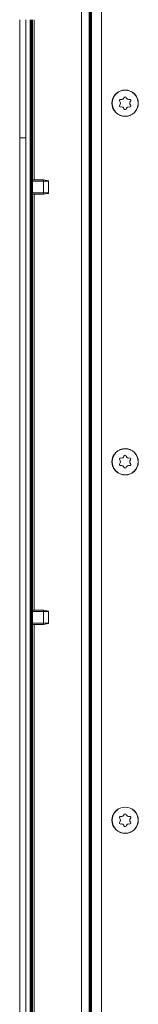
# Model space of a CAD drawing. Units: millimetres. Extents: x 0 to 420, y 0 to 297.
# Drawn here: x 271 to 275, y 183 to 217 of the extents above; entities that cross this region are included whole.
import ezdxf

# ---------------------------------------------------------------- set-up
doc = ezdxf.new("R2010")
doc.units = ezdxf.units.MM
doc.layers.add('1', color=7, linetype='Continuous', true_color=0xffffff)

msp = doc.modelspace()

# ---------------------------------------------------------------- linework, layer by layer
at = {"layer": '1', "color": 155, "linetype": 'Continuous', "lineweight": 18}
for p, q in [((273.599, 181.096), (273.599, 229.368)), ((273.974, 153.547), (273.974, 229.068)), ((271.129, 211.898), (271.119, 211.898)), ((271.119, 211.438), (271.119, 211.898)), ((271.949, 211.688), (271.529, 211.688)), ((272.119, 211.658), (271.949, 211.688)), ((271.949, 211.438), (271.949, 211.688)), ((272.119, 211.438), (272.119, 211.658)), ((271.119, 210.978), (271.119, 211.438)), ((271.529, 211.188), (271.949, 211.188)), ((271.949, 211.188), (271.949, 211.438)), ((271.949, 211.188), (272.119, 211.218)), ((272.119, 211.218), (272.119, 211.438)), ((271.119, 210.978), (271.129, 210.978)), ((271.129, 196.898), (271.119, 196.898)), ((271.119, 196.438), (271.119, 196.898)), ((271.119, 195.978), (271.119, 196.438)), ((271.949, 196.688), (271.529, 196.688)), ((272.119, 196.658), (271.949, 196.688)), ((271.949, 196.438), (271.949, 196.688)), ((271.949, 196.188), (271.949, 196.438)), ((272.119, 196.438), (272.119, 196.658)), ((272.119, 196.218), (272.119, 196.438)), ((271.529, 196.188), (271.949, 196.188)), ((271.949, 196.188), (272.119, 196.218)), ((271.119, 195.978), (271.129, 195.978))]:
    msp.add_line(p, q, dxfattribs=at)
at = {"layer": '1', "color": 155, "linetype": 'Continuous', "lineweight": 70}
for p, q in [((273.579, 218.826), (273.579, 182.231)), ((271.529, 181.131), (271.529, 217.275))]:
    msp.add_line(p, q, dxfattribs=at)
at = {"layer": '1', "color": 155, "linetype": 'Continuous', "lineweight": 13}
for p, q in [((273.279, 182.231), (273.279, 218.227)), ((271.129, 213.154), (271.129, 217.275)), ((271.329, 217.275), (271.329, 213.154)), ((271.629, 211.688), (271.629, 217.275)), ((271.129, 180.977), (271.129, 213.154)), ((271.329, 213.154), (271.129, 213.154)), ((271.329, 180.977), (271.329, 213.154)), ((272.119, 211.644), (271.529, 211.644)), ((272.119, 211.233), (271.529, 211.233)), ((271.629, 196.689), (271.629, 211.188)), ((272.119, 196.644), (271.529, 196.644)), ((272.119, 196.233), (271.529, 196.233)), ((271.629, 181.689), (271.629, 196.189))]:
    msp.add_line(p, q, dxfattribs=at)
at = {"layer": '1', "color": 155, "linetype": 'Continuous', "lineweight": 18}
for centre, radius in [((274.799, 214.362), 0.46), ((274.799, 214.362), 0.454), ((274.799, 201.862), 0.46), ((274.799, 201.862), 0.454), ((274.799, 189.362), 0.46), ((274.799, 189.362), 0.454)]:
    msp.add_circle(centre, radius, dxfattribs=at)
for centre, radius, start, end in [((274.799, 214.545), 0.0418, 15, 165), ((274.64, 214.454), 0.0418, 75, 225), ((274.64, 214.271), 0.0418, 135, 285), ((274.549, 214.362), 0.0878, 315, 45), ((274.674, 214.579), 0.0878, 255, 345), ((274.674, 214.145), 0.0878, 15, 105), ((274.924, 214.579), 0.0878, 195, 285), ((274.924, 214.145), 0.0878, 75, 165), ((274.958, 214.454), 0.0418, 315, 105), ((274.958, 214.271), 0.0418, 255, 45), ((275.049, 214.362), 0.0878, 135, 225), ((274.799, 214.179), 0.0418, 195, 345), ((274.64, 201.954), 0.0418, 75, 225), ((274.549, 201.862), 0.0878, 315, 45), ((274.674, 202.079), 0.0878, 255, 345), ((274.799, 202.045), 0.0418, 15, 165), ((274.924, 202.079), 0.0878, 195, 285), ((274.958, 201.954), 0.0418, 315, 105), ((275.049, 201.862), 0.0878, 135, 225), ((274.64, 201.771), 0.0418, 135, 285), ((274.674, 201.645), 0.0878, 15, 105), ((274.799, 201.679), 0.0418, 195, 345), ((274.924, 201.645), 0.0878, 75, 165), ((274.958, 201.771), 0.0418, 255, 45), ((274.674, 189.579), 0.0878, 255, 345), ((274.799, 189.545), 0.0418, 15, 165), ((274.924, 189.579), 0.0878, 195, 285), ((274.64, 189.454), 0.0418, 75, 225), ((274.64, 189.271), 0.0418, 135, 285), ((274.549, 189.362), 0.0878, 315, 45), ((274.674, 189.145), 0.0878, 15, 105), ((274.799, 189.179), 0.0418, 195, 345), ((274.924, 189.145), 0.0878, 75, 165), ((274.958, 189.454), 0.0418, 315, 105), ((274.958, 189.271), 0.0418, 255, 45), ((275.049, 189.362), 0.0878, 135, 225)]:
    msp.add_arc(centre, radius, start, end, dxfattribs=at)

doc.saveas('drawing.dxf')
